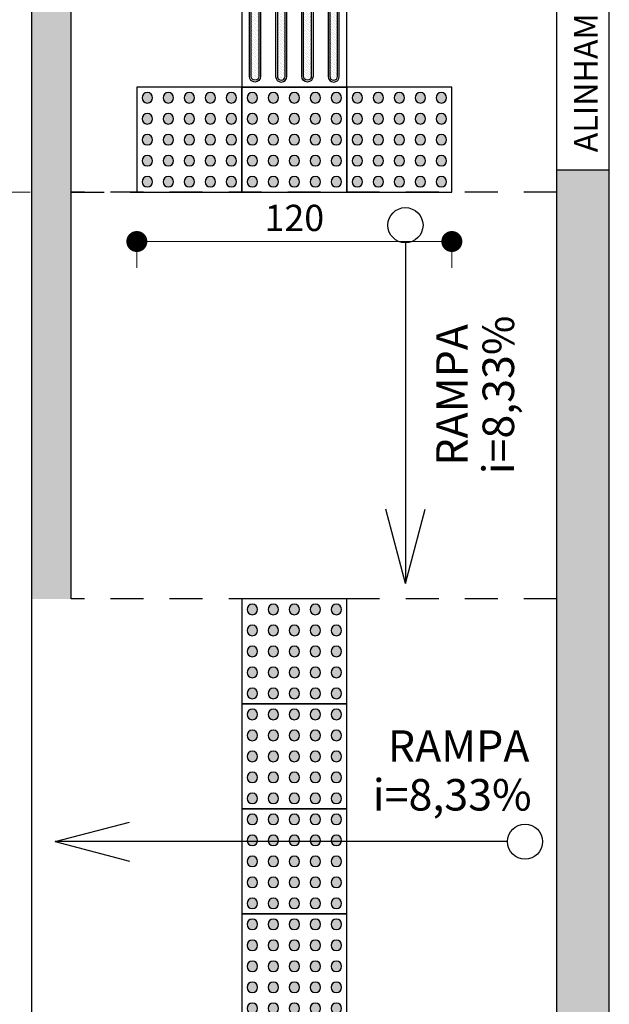
# Model space of a CAD drawing. Units: millimetres. Extents: x 807 to 2552, y 1240 to 2887.
# Drawn here: x 1350 to 1353, y 1425 to 1428 of the extents above; entities that cross this region are included whole.
import ezdxf

# ---------------------------------------------------------------- set-up
doc = ezdxf.new("R2010")
doc.units = ezdxf.units.MM
doc.linetypes.add('HIDDEN2', pattern=[0.1875, 0.125, -0.0625])
for name, color, linetype in [('4', 4, 'Continuous'), ('COTAS', 252, 'Continuous'), ('ESPEC', 2, 'Continuous'), ('PAREDE', 4, 'Continuous'), ('PISO TÁTIL', 13, 'Continuous')]:
    doc.layers.add(name, color=color, linetype=linetype)
doc.styles.add('Cota Interna', font='romans.shx', dxfattribs={"width": 0.9, "height": 0.1})
doc.styles.get("Standard").update_dxf_attribs({"font": 'romans.shx', "width": 0.9, "height": 0.1})
doc.dimstyles.new('Cota 1.75', dxfattribs={"dimtxt": 0.1, "dimasz": 0.08, "dimexe": 0.1, "dimexo": 0.15, "dimgap": 0.04, "dimtad": 1, "dimlfac": 100, "dimzin": 12, "dimtxsty": 'Standard', "dimblk": 'DOT', "dimcen": 2.5, "dimclrd": 256, "dimclre": 256, "dimclrt": 1, "dimadec": 0, "dimazin": 0, "dimtfac": 1, "dimtmove": 0, "dimatfit": 3, "dimldrblk": 'DOT', "dimfxl": 0, "dimlwd": 0, "dimlwe": 0, "dimarcsym": 0})

# ---------------------------------------------------------------- blocks, each defined once
blk = doc.blocks.new('_Dot')
at = {"color": 0, "linetype": 'ByBlock', "lineweight": -2}
blk.add_line((-0.5, 0), (-1, 0), dxfattribs=at)
at = {"color": 0, "linetype": 'ByBlock', "const_width": 0.5}
blk.add_lwpolyline([(-0.25, 0, 1), (0.25, 0, 1)], format="xyb", close=True, dxfattribs=at)
blk = doc.blocks.new('*D78')
at = {"layer": 'COTAS', "lineweight": 0, "transparency": 16777216}
for p, q in [((1350.5003, 1427.8214), (1350.186, 1427.8214)), ((1350.286, 1427.7414), (1350.286, 1426.3514)), ((1350.4003, 1426.2714), (1350.186, 1426.2714))]:
    blk.add_line(p, q, dxfattribs=at)
at = {"layer": 'Defpoints', "color": 0, "transparency": 16777216}
for p in [(1350.6503, 1427.8214), (1350.286, 1426.2714), (1350.5503, 1426.2714)]:
    blk.add_point(p, dxfattribs=at)
at = {"layer": 'COTAS', "lineweight": 0, "transparency": 16777216, "xscale": 0.08, "yscale": 0.08, "zscale": 0.08}
for p, rotation in [((1350.286, 1427.8214), 90), ((1350.286, 1426.2714), 270)]:
    blk.add_blockref('_Dot', p, dxfattribs=dict(at, rotation=rotation))
at = {"layer": 'COTAS', "color": 1, "transparency": 16777216, "insert": (1350.196, 1427.0464), "char_height": 0.1, "attachment_point": 5, "rotation": 90}
blk.add_mtext('{\\C4;i=necessária}', dxfattribs=at)
blk = doc.blocks.new('PISO2')
at = {"layer": 'PISO TÁTIL'}
h = blk.add_hatch(dxfattribs=at)
h.set_pattern_fill('DOTS', color=1, scale=0.002, angle=45, style=0)
edge = h.paths.add_edge_path()
edge.add_arc((-0.27, -0.27), 0.015, 0, 360)
edge = h.paths.add_edge_path()
edge.add_arc((-0.27, -0.21), 0.015, 0, 360)
edge = h.paths.add_edge_path()
edge.add_arc((-0.21, -0.21), 0.015, 0, 360)
edge = h.paths.add_edge_path()
edge.add_arc((-0.21, -0.27), 0.015, 0, 360)
edge = h.paths.add_edge_path()
edge.add_arc((-0.15, -0.27), 0.015, 0, 360)
edge = h.paths.add_edge_path()
edge.add_arc((-0.15, -0.21), 0.015, 0, 360)
edge = h.paths.add_edge_path()
edge.add_arc((-0.09, -0.21), 0.015, 0, 360)
edge = h.paths.add_edge_path()
edge.add_arc((-0.09, -0.27), 0.015, 0, 360)
edge = h.paths.add_edge_path()
edge.add_arc((-0.03, -0.27), 0.015, 0, 360)
edge = h.paths.add_edge_path()
edge.add_arc((-0.03, -0.21), 0.015, 0, 360)
edge = h.paths.add_edge_path()
edge.add_arc((-0.03, -0.15), 0.015, 0, 360)
edge = h.paths.add_edge_path()
edge.add_arc((-0.09, -0.15), 0.015, 0, 360)
edge = h.paths.add_edge_path()
edge.add_arc((-0.15, -0.15), 0.015, 0, 360)
edge = h.paths.add_edge_path()
edge.add_arc((-0.21, -0.15), 0.015, 0, 360)
edge = h.paths.add_edge_path()
edge.add_arc((-0.27, -0.15), 0.015, 0, 360)
edge = h.paths.add_edge_path()
edge.add_arc((-0.27, -0.09), 0.015, 0, 360)
edge = h.paths.add_edge_path()
edge.add_arc((-0.21, -0.09), 0.015, 0, 360)
edge = h.paths.add_edge_path()
edge.add_arc((-0.15, -0.09), 0.015, 0, 360)
edge = h.paths.add_edge_path()
edge.add_arc((-0.09, -0.09), 0.015, 0, 360)
edge = h.paths.add_edge_path()
edge.add_arc((-0.03, -0.09), 0.015, 0, 360)
edge = h.paths.add_edge_path()
edge.add_arc((-0.27, -0.03), 0.015, 0, 360)
edge = h.paths.add_edge_path()
edge.add_arc((-0.21, -0.03), 0.015, 0, 360)
edge = h.paths.add_edge_path()
edge.add_arc((-0.03, -0.03), 0.015, 0, 360)
edge = h.paths.add_edge_path()
edge.add_arc((-0.09, -0.03), 0.015, 0, 360)
edge = h.paths.add_edge_path()
edge.add_arc((-0.15, -0.03), 0.015, 0, 360)
at = {"layer": 'PISO TÁTIL', "color": 1}
blk.add_lwpolyline([(-0.3, 0), (0, 0), (0, -0.3), (-0.3, -0.3), (-0.3, 0)], dxfattribs=at)
for centre in [(-0.27, -0.03), (-0.21, -0.03), (-0.15, -0.03), (-0.09, -0.03), (-0.03, -0.03), (-0.27, -0.09), (-0.21, -0.09), (-0.15, -0.09), (-0.09, -0.09), (-0.03, -0.09), (-0.27, -0.15), (-0.21, -0.15), (-0.15, -0.15), (-0.09, -0.15), (-0.03, -0.15), (-0.27, -0.21), (-0.21, -0.21), (-0.15, -0.21), (-0.09, -0.21), (-0.03, -0.21), (-0.27, -0.27), (-0.21, -0.27), (-0.15, -0.27), (-0.09, -0.27), (-0.03, -0.27)]:
    blk.add_circle(centre, 0.015, dxfattribs=at)
blk = doc.blocks.new('PISO1')
h = blk.add_hatch()
h.set_pattern_fill('DOTS', color=1, scale=0.003, angle=45, style=0)
edge = h.paths.add_edge_path()
edge.add_arc((-0.2625, -0.031), 0.011, 0, 180)
edge.add_line((-0.2735, -0.031), (-0.2735, -0.269))
edge.add_arc((-0.2625, -0.269), 0.011, 180, 360)
edge.add_line((-0.2515, -0.269), (-0.2515, -0.031))
edge = h.paths.add_edge_path()
edge.add_arc((-0.1875, -0.031), 0.011, 0, 180)
edge.add_line((-0.1985, -0.031), (-0.1985, -0.269))
edge.add_arc((-0.1875, -0.269), 0.011, 180, 360)
edge.add_line((-0.1765, -0.269), (-0.1765, -0.031))
edge = h.paths.add_edge_path()
edge.add_arc((-0.0375, -0.269), 0.011, 180, 360)
edge.add_line((-0.0265, -0.269), (-0.0265, -0.031))
edge.add_arc((-0.0375, -0.031), 0.011, 0, 180)
edge.add_line((-0.0485, -0.031), (-0.0485, -0.269))
edge = h.paths.add_edge_path()
edge.add_arc((-0.1125, -0.269), 0.011, 180, 360)
edge.add_line((-0.1015, -0.269), (-0.1015, -0.031))
edge.add_arc((-0.1125, -0.031), 0.011, 0, 180)
edge.add_line((-0.1235, -0.031), (-0.1235, -0.269))
at = {"color": 1}
blk.add_lwpolyline([(-0.3, 0), (0, 0), (0, -0.3), (-0.3, -0.3), (-0.3, 0)], dxfattribs=at)
for points in [[(-0.2465, -0.031, 1), (-0.2785, -0.031), (-0.2785, -0.269, 1), (-0.2465, -0.269)], [(-0.2515, -0.031, 1), (-0.2735, -0.031), (-0.2735, -0.269, 1), (-0.2515, -0.269)], [(-0.2035, -0.031, -1), (-0.1715, -0.031), (-0.1715, -0.269, -1), (-0.2035, -0.269)], [(-0.1985, -0.031, -1), (-0.1765, -0.031), (-0.1765, -0.269, -1), (-0.1985, -0.269)], [(-0.0965, -0.031, 1), (-0.1285, -0.031), (-0.1285, -0.269, 1), (-0.0965, -0.269)], [(-0.1015, -0.031, 1), (-0.1235, -0.031), (-0.1235, -0.269, 1), (-0.1015, -0.269)], [(-0.0535, -0.031, -1), (-0.0215, -0.031), (-0.0215, -0.269, -1), (-0.0535, -0.269)], [(-0.0485, -0.031, -1), (-0.0265, -0.031), (-0.0265, -0.269, -1), (-0.0485, -0.269)]]:
    blk.add_lwpolyline(points, format="xyb", close=True, dxfattribs=at)
blk = doc.blocks.new('*D85')
at = {"layer": 'COTAS', "lineweight": 0, "transparency": 16777216}
for p, q in [((1350.2668, 1432.3213), (1349.7984, 1432.3213)), ((1349.8984, 1427.9014), (1349.8984, 1432.2413)), ((1350.4168, 1427.8214), (1349.7984, 1427.8214))]:
    blk.add_line(p, q, dxfattribs=at)
at = {"layer": 'Defpoints', "color": 0, "transparency": 16777216}
for p in [(1349.8984, 1432.3213), (1350.4168, 1432.3213), (1350.5668, 1427.8214)]:
    blk.add_point(p, dxfattribs=at)
at = {"layer": 'COTAS', "lineweight": 0, "transparency": 16777216, "xscale": 0.08, "yscale": 0.08, "zscale": 0.08}
for p, rotation in [((1349.8984, 1432.3213), 90), ((1349.8984, 1427.8214), 270)]:
    blk.add_blockref('_Dot', p, dxfattribs=dict(at, rotation=rotation))
at = {"layer": 'COTAS', "color": 1, "transparency": 16777216, "insert": (1349.8084, 1430.0714), "char_height": 0.1, "attachment_point": 5, "rotation": 90}
blk.add_mtext('{\\C4;450}', dxfattribs=at)
blk = doc.blocks.new('*D114')
at = {"layer": '4', "lineweight": 0, "transparency": 16777216}
for p, q in [((1350.907, 1427.6714), (1350.907, 1427.5336)), ((1352.1071, 1427.6714), (1352.1071, 1427.5336)), ((1350.987, 1427.6336), (1352.0271, 1427.6336))]:
    blk.add_line(p, q, dxfattribs=at)
at = {"layer": 'Defpoints', "color": 0, "transparency": 16777216}
for p in [(1350.907, 1427.8214), (1352.1071, 1427.8214), (1352.1071, 1427.6336)]:
    blk.add_point(p, dxfattribs=at)
at = {"layer": '4', "lineweight": 0, "transparency": 16777216, "xscale": 0.08, "yscale": 0.08, "zscale": 0.08, "rotation": 180}
blk.add_blockref('_Dot', (1350.907, 1427.6336), dxfattribs=at)
at = {"layer": '4', "lineweight": 0, "transparency": 16777216, "xscale": 0.08, "yscale": 0.08, "zscale": 0.08}
blk.add_blockref('_Dot', (1352.1071, 1427.6336), dxfattribs=at)
at = {"layer": '4', "color": 1, "transparency": 16777216, "insert": (1351.507, 1427.7236), "char_height": 0.1, "attachment_point": 5}
blk.add_mtext('{\\C256;120}', dxfattribs=at)

msp = doc.modelspace()

# ---------------------------------------------------------------- hatches: boundary and pattern name
at = {"layer": 'ESPEC', "transparency": 33554687}
h = msp.add_hatch(color=30, dxfattribs=at)
h.dxf.hatch_style = 1
h.paths.add_polyline_path([(1352.70701, 1427.90742), (1352.50701, 1427.90742), (1352.50701, 1422.97813), (1352.70701, 1422.97813)])
at = {"layer": 'PAREDE', "true_color": 0x636466, "transparency": 33554687}
h = msp.add_hatch(color=251, dxfattribs=at)
h.dxf.hatch_style = 1
h.paths.add_polyline_path([(1350.65701, 1429.71403), (1350.50701, 1429.71403), (1350.50701, 1427.7213), (1350.65701, 1427.7213)])
h.paths.add_polyline_path([(1350.65701, 1427.7213), (1350.50701, 1427.7213), (1350.50701, 1426.2714), (1350.65701, 1426.2714)])

# ---------------------------------------------------------------- linework, layer by layer
for p, q in [((1352.50701, 1419.1185), (1352.50701, 1430.3213)), ((1352.70701, 1419.0622), (1352.70701, 1430.1213)), ((1352.50701, 1427.90742), (1352.70701, 1427.90742))]:
    msp.add_line(p, q)
at = {"color": 2, "linetype": 'HIDDEN2'}
for p, q in [((1350.65701, 1427.82145), (1352.10701, 1427.82145)), ((1352.50701, 1427.82145), (1350.65701, 1427.82145)), ((1352.50701, 1426.2714), (1350.65701, 1426.2714))]:
    msp.add_line(p, q, dxfattribs=at)
for points in [[(1351.9304, 1427.62898), (1351.9304, 1426.32983), (1352.00515, 1426.61334)], [(1351.9304, 1427.04815), (1351.9304, 1426.32983), (1351.85564, 1426.61334)], [(1352.31934, 1425.34658), (1350.59536, 1425.34658), (1350.87887, 1425.42134)], [(1351.05986, 1425.34658), (1350.59536, 1425.34658), (1350.87887, 1425.27183)]]:
    msp.add_lwpolyline(points)
for centre in [(1351.9304, 1427.69586), (1352.38623, 1425.34658)]:
    msp.add_circle(centre, 0.06689)
at = {"layer": 'COTAS'}
for p, q in [((1350.50701, 1419.88624), (1350.50701, 1431.50337)), ((1350.65701, 1426.2714), (1350.65701, 1431.50337))]:
    msp.add_line(p, q, dxfattribs=at)

# ---------------------------------------------------------------- block references
at = {"xscale": -1.3335, "yscale": 1.3335, "zscale": 1.3335}
for name, p, rotation in [('PISO1', (1351.70706, 1428.2215), 180), ('PISO2', (1351.30701, 1428.2215), 270), ('PISO2', (1351.70706, 1428.2215), 270), ('PISO2', (1352.10711, 1428.2215), 270), ('PISO2', (1351.70706, 1426.2714), 270), ('PISO2', (1351.70706, 1425.87135), 270), ('PISO2', (1351.70706, 1425.4713), 270), ('PISO2', (1351.70706, 1425.07125), 270)]:
    msp.add_blockref(name, p, dxfattribs=dict(at, rotation=rotation))

# ---------------------------------------------------------------- texts
at = {"color": 1, "insert": (1352.61784, 1428.66001), "char_height": 0.09, "width": 1.69768, "attachment_point": 5, "rotation": 90, "style": 'Cota Interna'}
msp.add_mtext('{\\W1;\\T0.95;\\C256;ALINHAMENTO PREDIAL}', dxfattribs=at)
at = {"char_height": 0.12, "width": 0.4297714, "attachment_point": 5, "rotation": 90, "style": 'Cota Interna'}
for s, insert in [('{\\W1;i=8,33%}', (1352.28423, 1427.04902)), ('{\\W1;RAMPA}', (1352.10756, 1427.04922))]:
    msp.add_mtext(s, dxfattribs=dict(at, insert=insert))
at = {"char_height": 0.12, "width": 0.4297714, "attachment_point": 5, "style": 'Cota Interna'}
for s, insert in [('{\\W1;RAMPA}', (1352.13304, 1425.71079)), ('{\\W1;i=8,33%}', (1352.10863, 1425.52506))]:
    msp.add_mtext(s, dxfattribs=dict(at, insert=insert))

# ---------------------------------------------------------------- dimensions: what is measured, and where the dimension line sits
at = {"layer": '4'}
dim = msp.add_linear_dim(base=(1352.10711, 1427.63357), p1=(1350.90696, 1427.82145), p2=(1352.10711, 1427.82145), text='{\\C256;120}', dimstyle='Cota 1.75', dxfattribs=at)
dim.commit()
dim.dimension.update_dxf_attribs({"geometry": '*D114', "text_midpoint": (1351.50704, 1427.72357)})
at = {"layer": 'COTAS'}
for base, p1, p2, angle, text, picture, middle in [((1349.89844, 1432.3213), (1350.56683, 1427.82145), (1350.41683, 1432.3213), 90, '{\\C4;450}', '*D85', (1349.80844, 1430.07137)), ((1350.28596, 1426.2714), (1350.65028, 1427.82145), (1350.55028, 1426.2714), 270, '{\\C4;i=necessária}', '*D78', (1350.19596, 1427.04642))]:
    dim = msp.add_linear_dim(base=base, p1=p1, p2=p2, angle=angle, text=text, dimstyle='Cota 1.75', dxfattribs=at)
    dim.commit()
    dim.dimension.update_dxf_attribs({"geometry": picture, "text_midpoint": middle})

doc.saveas('drawing.dxf')
